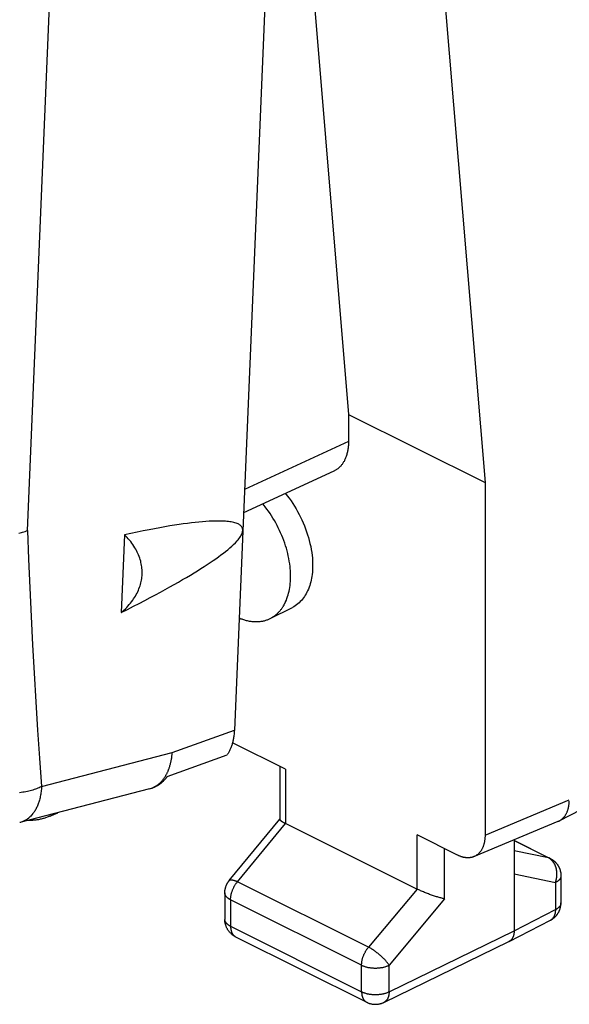
# Model space of a CAD drawing. Units: millimetres. Extents: x -20.3 to 18.1, y -24.7 to 26.8.
# Drawn here: x -6.8 to 0.2, y -24.7 to -12.1 of the extents above; entities that cross this region are included whole.
import ezdxf

# ---------------------------------------------------------------- set-up
doc = ezdxf.new("R2010")
doc.units = ezdxf.units.MM
doc.header["$LTSCALE"] = 16.335
doc.layers.get('0').update_dxf_attribs({"linetype": 'CONTINUOUS'})

msp = doc.modelspace()

# ---------------------------------------------------------------- linework, layer by layer
at = {"color": 7, "linetype": 'CONTINUOUS'}
for p, q in [((-2.024, -4.178), (-0.873, -17.998)), ((-6.733, -18.612), (-6.287, -7.965)), ((-3.375, -8.083), (-2.622, -17.124)), ((-3.566, -8.798), (-4.084, -21.174)), ((-2.622, -17.124), (-0.873, -17.998)), ((-2.622, -17.124), (-2.622, -17.47)), ((-2.622, -17.47), (-3.955, -18.086)), ((-2.811, -17.852), (-3.967, -18.387)), ((-0.873, -17.998), (-0.873, -22.52)), ((-5.492, -18.667), (-5.534, -19.666)), ((-3.624, -19.741), (-3.341, -19.6)), ((-4.879, -21.461), (-4.084, -21.174)), ((-3.43, -21.675), (-4.1, -21.34)), ((-6.554, -21.898), (-4.879, -21.461)), ((-4.943, -21.767), (-4.175, -21.49)), ((-3.503, -21.638), (-3.503, -22.317)), ((-3.43, -21.675), (-3.43, -22.369)), ((-5.169, -21.926), (-6.834, -22.36)), ((-5.169, -21.926), (-5.144, -21.918)), ((-0.873, -22.52), (0.206, -22.067)), ((-6.448, -22.278), (-6.344, -22.233)), ((-4.149, -23.102), (-3.502, -22.314)), ((-1.014, -22.796), (0.065, -22.343)), ((-4.044, -23.118), (-3.429, -22.369)), ((-1.226, -22.776), (-1.743, -22.518)), ((-1.743, -23.212), (-1.743, -22.518)), ((-0.5, -22.58), (-0.5, -23.749)), ((-0.5, -22.588), (-0.038, -22.819)), ((-1.39, -23.338), (-1.39, -22.694)), ((-0.061, -22.811), (-0.5, -22.721)), ((0.028, -23.13), (-0.5, -23.022)), ((0.1, -23.043), (0.1, -23.39)), ((-2.366, -23.957), (-4.044, -23.118)), ((-1.743, -23.212), (-2.366, -23.957)), ((0.028, -23.13), (0.028, -23.478)), ((-4.206, -23.261), (-4.206, -23.601)), ((-2.454, -24.188), (-4.133, -23.349)), ((-4.133, -23.349), (-4.133, -23.689)), ((-1.39, -23.338), (-2.102, -24.189)), ((-0.5, -23.749), (0.031, -23.476)), ((-0.564, -23.884), (-0.036, -23.612)), ((-4.133, -23.689), (-2.454, -24.528)), ((-4.068, -23.824), (-2.389, -24.664)), ((-2.102, -24.529), (-0.5, -23.749)), ((-2.168, -24.665), (-0.566, -23.885)), ((-0.564, -23.884), (-0.566, -23.885)), ((-2.454, -24.528), (-2.454, -24.188)), ((-2.102, -24.529), (-2.102, -24.189))]:
    msp.add_line(p, q, dxfattribs=at)
for points in [[(-2.622, -17.47), (-2.622, -17.483), (-2.622, -17.496), (-2.623, -17.508), (-2.623, -17.521), (-2.624, -17.534), (-2.626, -17.546), (-2.627, -17.559), (-2.629, -17.571), (-2.631, -17.584), (-2.633, -17.595), (-2.636, -17.606), (-2.638, -17.618), (-2.641, -17.629), (-2.644, -17.64), (-2.647, -17.651), (-2.651, -17.662), (-2.655, -17.673), (-2.659, -17.683), (-2.663, -17.692), (-2.667, -17.701), (-2.671, -17.709), (-2.675, -17.718), (-2.679, -17.726), (-2.684, -17.734), (-2.689, -17.742), (-2.694, -17.75), (-2.699, -17.758), (-2.705, -17.765), (-2.71, -17.772), (-2.716, -17.779), (-2.722, -17.786), (-2.727, -17.792), (-2.733, -17.798), (-2.74, -17.804), (-2.746, -17.81), (-2.753, -17.816), (-2.76, -17.821), (-2.767, -17.826), (-2.774, -17.831), (-2.781, -17.836), (-2.788, -17.841), (-2.796, -17.845), (-2.803, -17.849), (-2.811, -17.852)], [(-3.43, -18.138), (-3.406, -18.168), (-3.382, -18.2), (-3.358, -18.233), (-3.336, -18.267), (-3.314, -18.301), (-3.293, -18.335), (-3.273, -18.37), (-3.254, -18.406), (-3.236, -18.442), (-3.218, -18.478), (-3.202, -18.515), (-3.186, -18.553), (-3.171, -18.591), (-3.158, -18.629), (-3.145, -18.667), (-3.134, -18.705), (-3.124, -18.742), (-3.115, -18.78), (-3.106, -18.817), (-3.099, -18.856), (-3.093, -18.894), (-3.088, -18.932), (-3.085, -18.963), (-3.083, -18.994), (-3.082, -19.025), (-3.081, -19.056), (-3.082, -19.086), (-3.083, -19.117), (-3.085, -19.148), (-3.088, -19.179), (-3.092, -19.203), (-3.096, -19.226), (-3.1, -19.25), (-3.106, -19.273), (-3.112, -19.297), (-3.119, -19.32), (-3.127, -19.342), (-3.135, -19.365), (-3.145, -19.387), (-3.154, -19.406), (-3.164, -19.424), (-3.175, -19.443), (-3.186, -19.46), (-3.198, -19.478), (-3.211, -19.494), (-3.224, -19.51), (-3.239, -19.525), (-3.254, -19.54), (-3.27, -19.554), (-3.287, -19.567), (-3.304, -19.579), (-3.323, -19.59), (-3.341, -19.6)], [(-3.428, -19.528), (-3.418, -19.506), (-3.41, -19.484), (-3.402, -19.461), (-3.395, -19.438), (-3.389, -19.415), (-3.383, -19.391), (-3.379, -19.368), (-3.375, -19.344), (-3.371, -19.32), (-3.368, -19.293), (-3.366, -19.266), (-3.365, -19.238), (-3.364, -19.211), (-3.364, -19.183), (-3.365, -19.156), (-3.366, -19.128), (-3.369, -19.101), (-3.371, -19.074), (-3.375, -19.04), (-3.38, -19.006), (-3.386, -18.973), (-3.393, -18.94), (-3.401, -18.907), (-3.409, -18.874), (-3.418, -18.841), (-3.428, -18.809), (-3.439, -18.775), (-3.451, -18.742), (-3.463, -18.708), (-3.477, -18.676), (-3.491, -18.643), (-3.505, -18.611), (-3.521, -18.579), (-3.537, -18.547), (-3.553, -18.516), (-3.571, -18.485), (-3.589, -18.455), (-3.608, -18.425), (-3.627, -18.395), (-3.647, -18.366), (-3.668, -18.338), (-3.689, -18.31), (-3.704, -18.291), (-3.719, -18.272)], [(-3.977, -18.613), (-3.977, -18.605), (-3.978, -18.597), (-3.98, -18.589), (-3.982, -18.581), (-3.985, -18.574), (-3.989, -18.567), (-3.994, -18.561), (-3.999, -18.555), (-4.005, -18.55), (-4.011, -18.545), (-4.019, -18.539), (-4.028, -18.534), (-4.037, -18.529), (-4.047, -18.525), (-4.061, -18.519), (-4.076, -18.515), (-4.091, -18.51), (-4.107, -18.507), (-4.124, -18.503), (-4.141, -18.501), (-4.16, -18.498), (-4.179, -18.496), (-4.198, -18.495), (-4.23, -18.493), (-4.261, -18.492), (-4.296, -18.492), (-4.331, -18.492), (-4.37, -18.493), (-4.408, -18.495), (-4.45, -18.498), (-4.492, -18.501), (-4.538, -18.505), (-4.584, -18.51), (-4.633, -18.516), (-4.683, -18.522), (-4.738, -18.529), (-4.792, -18.537), (-4.851, -18.546), (-4.91, -18.555), (-4.974, -18.566), (-5.038, -18.577), (-5.108, -18.59), (-5.177, -18.603), (-5.253, -18.618), (-5.328, -18.633), (-5.41, -18.65), (-5.492, -18.667)], [(-6.844, -18.647), (-6.828, -18.643), (-6.812, -18.639), (-6.796, -18.634), (-6.78, -18.629), (-6.764, -18.624), (-6.748, -18.618), (-6.733, -18.612)], [(-6.733, -18.612), (-6.72, -18.98), (-6.705, -19.347), (-6.688, -19.714), (-6.67, -20.08), (-6.65, -20.445), (-6.628, -20.81), (-6.605, -21.173), (-6.581, -21.535), (-6.554, -21.898)], [(-5.534, -19.666), (-5.455, -19.626), (-5.376, -19.585), (-5.303, -19.548), (-5.23, -19.509), (-5.163, -19.474), (-5.095, -19.438), (-5.032, -19.404), (-4.97, -19.369), (-4.912, -19.337), (-4.854, -19.305), (-4.8, -19.274), (-4.747, -19.243), (-4.697, -19.214), (-4.647, -19.184), (-4.601, -19.157), (-4.556, -19.129), (-4.513, -19.102), (-4.471, -19.075), (-4.432, -19.05), (-4.393, -19.024), (-4.357, -19), (-4.321, -18.975), (-4.288, -18.951), (-4.256, -18.927), (-4.225, -18.904), (-4.196, -18.881), (-4.168, -18.859), (-4.141, -18.836), (-4.117, -18.814), (-4.093, -18.792), (-4.071, -18.77), (-4.05, -18.747), (-4.037, -18.733), (-4.025, -18.718), (-4.014, -18.702), (-4.007, -18.692), (-4, -18.68), (-3.994, -18.669), (-3.988, -18.657), (-3.984, -18.646), (-3.98, -18.635), (-3.978, -18.624), (-3.977, -18.613)], [(-5.534, -19.666), (-5.516, -19.65), (-5.498, -19.633), (-5.48, -19.617), (-5.463, -19.6), (-5.447, -19.582), (-5.431, -19.564), (-5.415, -19.545), (-5.4, -19.526), (-5.386, -19.507), (-5.374, -19.49), (-5.363, -19.472), (-5.352, -19.454), (-5.341, -19.436), (-5.331, -19.418), (-5.322, -19.399), (-5.314, -19.38), (-5.306, -19.361), (-5.298, -19.341), (-5.292, -19.323), (-5.287, -19.305), (-5.282, -19.286), (-5.278, -19.268), (-5.274, -19.249), (-5.271, -19.23), (-5.268, -19.211), (-5.267, -19.193), (-5.266, -19.174), (-5.265, -19.155), (-5.265, -19.136), (-5.266, -19.117), (-5.268, -19.098), (-5.27, -19.079), (-5.273, -19.061), (-5.276, -19.042), (-5.28, -19.023), (-5.284, -19.005), (-5.29, -18.985), (-5.296, -18.966), (-5.303, -18.946), (-5.311, -18.927), (-5.319, -18.908), (-5.328, -18.889), (-5.338, -18.871), (-5.348, -18.852), (-5.358, -18.835), (-5.371, -18.814), (-5.384, -18.794), (-5.398, -18.775), (-5.412, -18.756), (-5.427, -18.737), (-5.443, -18.719), (-5.459, -18.701), (-5.475, -18.684), (-5.492, -18.667)], [(-3.459, -19.586), (-3.456, -19.582), (-3.453, -19.577), (-3.451, -19.573), (-3.448, -19.569), (-3.446, -19.564), (-3.444, -19.56), (-3.441, -19.555), (-3.439, -19.551), (-3.437, -19.546), (-3.434, -19.542), (-3.432, -19.537), (-3.43, -19.533), (-3.428, -19.528)], [(-3.624, -19.741), (-3.617, -19.737), (-3.61, -19.734), (-3.603, -19.73), (-3.596, -19.725), (-3.589, -19.721), (-3.582, -19.716), (-3.575, -19.712), (-3.568, -19.707), (-3.562, -19.702), (-3.555, -19.697), (-3.549, -19.692), (-3.543, -19.687), (-3.537, -19.681), (-3.531, -19.676), (-3.525, -19.67), (-3.519, -19.664), (-3.513, -19.658), (-3.508, -19.652), (-3.502, -19.646), (-3.497, -19.64), (-3.492, -19.633), (-3.487, -19.627), (-3.482, -19.62), (-3.477, -19.613), (-3.472, -19.607), (-3.468, -19.6), (-3.463, -19.593), (-3.459, -19.586)], [(-4.024, -19.735), (-4.013, -19.739), (-4.002, -19.744), (-3.99, -19.748), (-3.979, -19.752), (-3.967, -19.756), (-3.955, -19.759), (-3.944, -19.763), (-3.932, -19.766), (-3.92, -19.769), (-3.908, -19.771), (-3.896, -19.774), (-3.884, -19.776), (-3.872, -19.778), (-3.861, -19.779), (-3.85, -19.78), (-3.839, -19.781), (-3.829, -19.782), (-3.818, -19.782), (-3.807, -19.782), (-3.796, -19.782), (-3.785, -19.782), (-3.774, -19.781), (-3.763, -19.781), (-3.753, -19.779), (-3.742, -19.778), (-3.731, -19.776), (-3.72, -19.774), (-3.71, -19.772), (-3.699, -19.77), (-3.689, -19.767), (-3.679, -19.764), (-3.67, -19.761), (-3.661, -19.757), (-3.651, -19.754), (-3.642, -19.75), (-3.633, -19.746), (-3.624, -19.741)], [(-4.084, -21.174), (-4.085, -21.188), (-4.086, -21.201), (-4.087, -21.214), (-4.088, -21.227), (-4.09, -21.241), (-4.091, -21.254), (-4.093, -21.267), (-4.096, -21.28), (-4.098, -21.293), (-4.1, -21.304), (-4.103, -21.315), (-4.105, -21.325), (-4.108, -21.336), (-4.111, -21.347), (-4.114, -21.357), (-4.117, -21.368), (-4.121, -21.378), (-4.125, -21.389), (-4.129, -21.399), (-4.132, -21.409), (-4.136, -21.418), (-4.141, -21.427), (-4.145, -21.437), (-4.15, -21.446), (-4.154, -21.455), (-4.159, -21.464), (-4.164, -21.472), (-4.17, -21.481), (-4.175, -21.49)], [(-4.921, -21.666), (-4.918, -21.657), (-4.915, -21.647), (-4.912, -21.638), (-4.909, -21.628), (-4.906, -21.619), (-4.903, -21.609), (-4.901, -21.599), (-4.898, -21.589), (-4.896, -21.58), (-4.894, -21.57), (-4.892, -21.56), (-4.89, -21.55), (-4.889, -21.54), (-4.887, -21.53), (-4.886, -21.521), (-4.884, -21.511), (-4.883, -21.501), (-4.882, -21.491), (-4.881, -21.481), (-4.88, -21.471), (-4.879, -21.461)], [(-5.009, -21.823), (-5.004, -21.817), (-5, -21.812), (-4.995, -21.806), (-4.991, -21.8), (-4.987, -21.794), (-4.983, -21.788), (-4.978, -21.782), (-4.975, -21.776), (-4.971, -21.77), (-4.967, -21.764), (-4.963, -21.758), (-4.96, -21.752), (-4.956, -21.745), (-4.953, -21.739), (-4.949, -21.733), (-4.946, -21.726), (-4.943, -21.72), (-4.94, -21.713), (-4.937, -21.707), (-4.934, -21.7), (-4.931, -21.693), (-4.929, -21.687), (-4.926, -21.68), (-4.924, -21.673), (-4.921, -21.666)], [(-5.047, -21.861), (-5.044, -21.858), (-5.041, -21.856), (-5.039, -21.853), (-5.036, -21.851), (-5.033, -21.848), (-5.03, -21.845), (-5.027, -21.842), (-5.025, -21.84), (-5.022, -21.837), (-5.019, -21.834), (-5.017, -21.831), (-5.014, -21.828), (-5.012, -21.826), (-5.009, -21.823)], [(-4.943, -21.767), (-4.946, -21.771), (-4.95, -21.776), (-4.953, -21.781), (-4.956, -21.786), (-4.96, -21.79), (-4.963, -21.795), (-4.967, -21.799), (-4.971, -21.804), (-4.974, -21.808), (-4.978, -21.813), (-4.982, -21.817), (-4.986, -21.821), (-4.99, -21.825), (-4.994, -21.83), (-4.998, -21.834), (-5.003, -21.838), (-5.007, -21.842), (-5.011, -21.845), (-5.016, -21.849), (-5.02, -21.853), (-5.025, -21.857), (-5.029, -21.86), (-5.034, -21.864), (-5.039, -21.867)], [(-6.554, -21.898), (-6.57, -21.906), (-6.585, -21.913), (-6.601, -21.919), (-6.617, -21.926), (-6.633, -21.931), (-6.649, -21.937), (-6.665, -21.942), (-6.682, -21.947), (-6.698, -21.951), (-6.715, -21.956), (-6.735, -21.96), (-6.755, -21.964), (-6.775, -21.968), (-6.795, -21.971), (-6.815, -21.973), (-6.836, -21.976)], [(-6.554, -21.898), (-6.555, -21.914), (-6.556, -21.93), (-6.558, -21.946), (-6.56, -21.962), (-6.562, -21.977), (-6.564, -21.993), (-6.567, -22.009), (-6.57, -22.025), (-6.573, -22.04), (-6.577, -22.056), (-6.581, -22.071), (-6.584, -22.084), (-6.588, -22.096), (-6.592, -22.108), (-6.597, -22.12), (-6.601, -22.132), (-6.606, -22.144), (-6.611, -22.156), (-6.617, -22.167), (-6.622, -22.179), (-6.628, -22.19), (-6.635, -22.201), (-6.642, -22.212), (-6.648, -22.222), (-6.654, -22.231), (-6.661, -22.24), (-6.668, -22.249), (-6.675, -22.258), (-6.682, -22.266), (-6.69, -22.275), (-6.698, -22.283), (-6.706, -22.29), (-6.715, -22.298), (-6.723, -22.305), (-6.732, -22.312), (-6.741, -22.318), (-6.749, -22.323), (-6.758, -22.329), (-6.767, -22.334), (-6.776, -22.338), (-6.785, -22.343), (-6.795, -22.347), (-6.804, -22.351), (-6.814, -22.354), (-6.823, -22.357), (-6.833, -22.36)], [(-5.144, -21.918), (-5.142, -21.918), (-5.141, -21.917), (-5.14, -21.917), (-5.138, -21.916), (-5.137, -21.916), (-5.136, -21.915), (-5.134, -21.914)], [(-5.134, -21.914), (-5.13, -21.913), (-5.126, -21.911), (-5.121, -21.909), (-5.117, -21.907), (-5.113, -21.905), (-5.109, -21.903), (-5.105, -21.901), (-5.101, -21.898), (-5.097, -21.896), (-5.093, -21.894), (-5.089, -21.891), (-5.085, -21.889), (-5.081, -21.886), (-5.077, -21.884), (-5.073, -21.881), (-5.069, -21.878), (-5.066, -21.876), (-5.062, -21.873), (-5.058, -21.87), (-5.054, -21.867), (-5.051, -21.864), (-5.047, -21.861)], [(-5.039, -21.867), (-5.042, -21.87), (-5.046, -21.872), (-5.05, -21.875), (-5.054, -21.878), (-5.058, -21.88), (-5.062, -21.883), (-5.067, -21.885), (-5.071, -21.887), (-5.075, -21.89), (-5.079, -21.892), (-5.083, -21.894), (-5.088, -21.896), (-5.092, -21.898), (-5.096, -21.9), (-5.101, -21.902), (-5.105, -21.904), (-5.109, -21.905), (-5.114, -21.907), (-5.118, -21.909)], [(0.065, -22.343), (0.067, -22.343), (0.068, -22.342), (0.069, -22.342), (0.07, -22.341), (0.072, -22.341), (0.073, -22.34), (0.074, -22.339), (0.075, -22.339), (0.077, -22.338), (0.078, -22.338), (0.78, -21.975)], [(0.122, -22.307), (0.126, -22.303), (0.13, -22.299), (0.134, -22.295), (0.138, -22.29), (0.142, -22.285), (0.146, -22.281), (0.149, -22.276), (0.153, -22.271), (0.157, -22.265), (0.16, -22.26), (0.163, -22.255), (0.166, -22.249), (0.169, -22.243), (0.172, -22.238), (0.175, -22.232), (0.178, -22.226), (0.18, -22.219), (0.183, -22.213), (0.185, -22.207), (0.187, -22.201), (0.19, -22.194), (0.192, -22.187), (0.193, -22.18), (0.195, -22.173), (0.197, -22.166), (0.198, -22.159), (0.2, -22.152), (0.201, -22.145), (0.202, -22.137), (0.203, -22.13), (0.204, -22.122), (0.205, -22.115), (0.206, -22.105), (0.206, -22.096), (0.207, -22.086)], [(-6.448, -22.278), (-6.459, -22.282), (-6.469, -22.287), (-6.48, -22.291), (-6.491, -22.295), (-6.502, -22.299), (-6.513, -22.302), (-6.525, -22.305), (-6.536, -22.309), (-6.547, -22.312), (-6.559, -22.314), (-6.57, -22.317), (-6.582, -22.319), (-6.593, -22.322), (-6.605, -22.323), (-6.616, -22.325), (-6.628, -22.327), (-6.64, -22.328), (-6.651, -22.329), (-6.662, -22.33), (-6.672, -22.331), (-6.683, -22.331), (-6.693, -22.332), (-6.704, -22.332), (-6.714, -22.332), (-6.725, -22.332)], [(-6.447, -22.277), (-6.442, -22.275), (-6.438, -22.273), (-6.434, -22.271), (-6.43, -22.269), (-6.426, -22.267), (-6.422, -22.265), (-6.418, -22.263), (-6.414, -22.261), (-6.41, -22.259), (-6.406, -22.256), (-6.402, -22.254), (-6.398, -22.252), (-6.394, -22.249), (-6.39, -22.247), (-6.386, -22.244)], [(-3.503, -22.317), (-3.503, -22.318), (-3.503, -22.319), (-3.503, -22.319), (-3.502, -22.32), (-3.502, -22.32), (-3.502, -22.321), (-3.502, -22.321), (-3.501, -22.322), (-3.501, -22.322), (-3.5, -22.323), (-3.5, -22.324), (-3.499, -22.325), (-3.498, -22.326), (-3.497, -22.327), (-3.496, -22.328), (-3.495, -22.329), (-3.493, -22.33), (-3.492, -22.332), (-3.49, -22.333), (-3.489, -22.334), (-3.487, -22.336), (-3.485, -22.337), (-3.483, -22.339), (-3.48, -22.34), (-3.478, -22.342), (-3.475, -22.344), (-3.472, -22.346), (-3.468, -22.348), (-3.465, -22.35), (-3.461, -22.352), (-3.457, -22.354), (-3.453, -22.357), (-3.449, -22.359), (-3.444, -22.361), (-3.439, -22.364), (-3.434, -22.366), (-1.743, -23.212)], [(0.079, -22.337), (0.082, -22.336), (0.084, -22.334), (0.086, -22.333), (0.088, -22.332), (0.091, -22.331), (0.093, -22.329), (0.095, -22.328), (0.097, -22.326), (0.099, -22.325), (0.102, -22.323), (0.104, -22.322), (0.106, -22.32), (0.108, -22.319), (0.11, -22.317), (0.112, -22.316), (0.114, -22.314), (0.116, -22.312), (0.118, -22.311), (0.12, -22.309), (0.122, -22.307)], [(-0.873, -22.52), (-0.873, -22.53), (-0.873, -22.54), (-0.874, -22.55), (-0.875, -22.561), (-0.876, -22.571), (-0.877, -22.58), (-0.878, -22.59), (-0.879, -22.6), (-0.881, -22.609), (-0.883, -22.618), (-0.885, -22.626), (-0.887, -22.633), (-0.889, -22.64), (-0.891, -22.648), (-0.893, -22.655), (-0.896, -22.662), (-0.898, -22.669), (-0.901, -22.675), (-0.904, -22.682), (-0.907, -22.688), (-0.91, -22.695), (-0.913, -22.701), (-0.917, -22.707), (-0.92, -22.713), (-0.924, -22.718), (-0.928, -22.724), (-0.931, -22.729), (-0.936, -22.735), (-0.94, -22.74), (-0.944, -22.745), (-0.948, -22.749), (-0.953, -22.754), (-0.957, -22.758), (-0.962, -22.763), (-0.967, -22.767), (-0.971, -22.771), (-0.976, -22.774), (-0.982, -22.778), (-0.987, -22.781), (-0.992, -22.785), (-0.997, -22.788), (-1.003, -22.791), (-1.009, -22.793), (-1.014, -22.796)], [(-0.053, -22.815), (-0.054, -22.815), (-0.055, -22.814), (-0.056, -22.814), (-0.057, -22.813), (-0.058, -22.813), (-0.059, -22.812), (-0.06, -22.812), (-0.06, -22.811), (-0.5, -22.591)], [(-1.014, -22.796), (-1.018, -22.797), (-1.022, -22.799), (-1.026, -22.8), (-1.031, -22.802), (-1.036, -22.803), (-1.041, -22.805), (-1.046, -22.806), (-1.052, -22.807), (-1.057, -22.808), (-1.062, -22.809), (-1.068, -22.81), (-1.073, -22.81), (-1.079, -22.811), (-1.084, -22.811), (-1.09, -22.811), (-1.095, -22.811), (-1.101, -22.811), (-1.107, -22.811), (-1.113, -22.81), (-1.119, -22.81), (-1.124, -22.809), (-1.13, -22.808), (-1.136, -22.807), (-1.142, -22.806), (-1.148, -22.805), (-1.154, -22.803), (-1.16, -22.802), (-1.166, -22.8), (-1.172, -22.798), (-1.178, -22.797), (-1.184, -22.795), (-1.19, -22.792), (-1.196, -22.79), (-1.202, -22.787), (-1.208, -22.785), (-1.214, -22.782), (-1.22, -22.779), (-1.226, -22.776)], [(-0.038, -22.819), (-0.039, -22.818), (-0.04, -22.818), (-0.041, -22.817), (-0.042, -22.817), (-0.043, -22.816), (-0.045, -22.816), (-0.046, -22.815), (-0.047, -22.815), (-0.048, -22.814), (-0.05, -22.814), (-0.051, -22.814), (-0.052, -22.813), (-0.054, -22.813), (-0.055, -22.812), (-0.056, -22.812), (-0.057, -22.812), (-0.059, -22.811), (-0.06, -22.811), (-0.061, -22.811)], [(0.025, -22.905), (0.024, -22.902), (0.022, -22.898), (0.02, -22.895), (0.019, -22.892), (0.017, -22.888), (0.015, -22.885), (0.013, -22.882), (0.011, -22.878), (0.009, -22.875), (0.006, -22.872), (0.004, -22.868), (0.002, -22.865), (0, -22.862), (-0.003, -22.859), (-0.005, -22.856), (-0.007, -22.853), (-0.01, -22.851), (-0.012, -22.848), (-0.015, -22.845), (-0.018, -22.842), (-0.02, -22.84), (-0.023, -22.837), (-0.026, -22.835), (-0.028, -22.833), (-0.031, -22.83), (-0.034, -22.828), (-0.037, -22.826), (-0.04, -22.824), (-0.043, -22.821), (-0.047, -22.819), (-0.05, -22.817), (-0.053, -22.815)], [(-0.038, -22.819), (-0.036, -22.82), (-0.034, -22.821), (-0.032, -22.822), (-0.03, -22.823), (-0.028, -22.824), (-0.026, -22.826), (-0.024, -22.827), (-0.022, -22.828), (-0.02, -22.829), (-0.018, -22.83), (-0.016, -22.832), (-0.014, -22.833)], [(-0.014, -22.833), (-0.01, -22.835), (-0.006, -22.838), (-0.003, -22.84), (0.001, -22.843), (0.004, -22.846), (0.008, -22.848), (0.011, -22.851), (0.014, -22.854), (0.017, -22.857), (0.021, -22.86), (0.024, -22.863), (0.027, -22.866), (0.03, -22.869), (0.033, -22.872), (0.036, -22.875), (0.039, -22.879), (0.042, -22.882), (0.045, -22.885), (0.047, -22.889), (0.05, -22.892), (0.053, -22.896), (0.055, -22.899), (0.058, -22.903), (0.06, -22.906), (0.062, -22.91), (0.065, -22.914)], [(0.04, -22.946), (0.039, -22.944), (0.038, -22.941), (0.037, -22.938), (0.037, -22.936), (0.036, -22.933), (0.035, -22.93), (0.034, -22.928), (0.033, -22.925), (0.032, -22.923), (0.031, -22.92), (0.03, -22.917), (0.029, -22.915), (0.028, -22.912), (0.027, -22.91), (0.026, -22.907), (0.025, -22.905)], [(0.047, -22.991), (0.047, -22.988), (0.047, -22.985), (0.046, -22.982), (0.046, -22.979), (0.045, -22.976), (0.045, -22.973), (0.045, -22.97), (0.044, -22.967), (0.043, -22.963), (0.043, -22.96), (0.042, -22.957), (0.042, -22.955), (0.041, -22.952), (0.04, -22.949), (0.04, -22.946)], [(0.065, -22.914), (0.067, -22.918), (0.069, -22.922), (0.072, -22.926), (0.074, -22.931), (0.076, -22.935), (0.078, -22.939), (0.08, -22.944), (0.082, -22.948), (0.084, -22.953), (0.085, -22.957), (0.087, -22.962), (0.088, -22.967), (0.09, -22.971), (0.091, -22.976), (0.092, -22.981), (0.094, -22.986), (0.095, -22.99), (0.096, -22.995), (0.097, -23), (0.097, -23.005), (0.098, -23.01), (0.099, -23.014), (0.099, -23.019), (0.1, -23.024), (0.1, -23.029), (0.1, -23.033), (0.1, -23.038), (0.1, -23.043)], [(-4.206, -23.261), (-4.206, -23.255), (-4.206, -23.25), (-4.205, -23.244), (-4.205, -23.238), (-4.204, -23.233), (-4.204, -23.227), (-4.203, -23.222), (-4.202, -23.216), (-4.201, -23.21), (-4.199, -23.205), (-4.198, -23.199), (-4.197, -23.194), (-4.195, -23.189), (-4.193, -23.183), (-4.192, -23.178), (-4.19, -23.172), (-4.188, -23.167), (-4.185, -23.162), (-4.183, -23.157), (-4.181, -23.152), (-4.179, -23.147), (-4.176, -23.142), (-4.173, -23.138), (-4.171, -23.133), (-4.168, -23.128), (-4.165, -23.124), (-4.162, -23.119), (-4.159, -23.115), (-4.156, -23.111), (-4.152, -23.106), (-4.149, -23.102)], [(-4.149, -23.102), (-4.148, -23.101), (-4.148, -23.101), (-4.147, -23.1), (-4.146, -23.099), (-4.145, -23.099), (-4.144, -23.098), (-4.143, -23.097), (-4.142, -23.097), (-4.141, -23.096), (-4.14, -23.096), (-4.139, -23.095), (-4.137, -23.095), (-4.136, -23.094), (-4.135, -23.094), (-4.133, -23.094), (-4.132, -23.093), (-4.13, -23.093), (-4.129, -23.093), (-4.128, -23.093), (-4.126, -23.093), (-4.124, -23.093), (-4.121, -23.093), (-4.119, -23.093), (-4.117, -23.093), (-4.114, -23.094), (-4.112, -23.094), (-4.11, -23.094), (-4.107, -23.095), (-4.104, -23.095), (-4.102, -23.096), (-4.099, -23.096), (-4.096, -23.097), (-4.093, -23.098), (-4.091, -23.099), (-4.087, -23.1), (-4.083, -23.101), (-4.079, -23.102), (-4.076, -23.104), (-4.072, -23.105), (-4.069, -23.107), (-4.064, -23.108), (-4.06, -23.11), (-4.056, -23.112), (-4.052, -23.114), (-4.048, -23.116), (-4.044, -23.118)], [(0.028, -23.13), (0.03, -23.125), (0.032, -23.119), (0.034, -23.114), (0.036, -23.108), (0.037, -23.102), (0.039, -23.097), (0.04, -23.091), (0.041, -23.085), (0.043, -23.079), (0.044, -23.073), (0.045, -23.067), (0.046, -23.062), (0.046, -23.057), (0.047, -23.052), (0.047, -23.047), (0.048, -23.041), (0.048, -23.036), (0.048, -23.031), (0.048, -23.026), (0.049, -23.021), (0.049, -23.016), (0.048, -23.011), (0.048, -23.006), (0.048, -23.001), (0.048, -22.996), (0.047, -22.991)], [(0.1, -23.043), (0.1, -23.045), (0.1, -23.047), (0.1, -23.049), (0.1, -23.051), (0.099, -23.053), (0.099, -23.056), (0.098, -23.058), (0.098, -23.06), (0.097, -23.062), (0.096, -23.064), (0.096, -23.067), (0.095, -23.069), (0.094, -23.071), (0.093, -23.073), (0.091, -23.075), (0.09, -23.077), (0.089, -23.08), (0.088, -23.082), (0.086, -23.084), (0.085, -23.086), (0.083, -23.088), (0.081, -23.09), (0.08, -23.092), (0.078, -23.094), (0.076, -23.096), (0.074, -23.098), (0.072, -23.1), (0.07, -23.102), (0.068, -23.104), (0.065, -23.107), (0.062, -23.109), (0.06, -23.111), (0.057, -23.113), (0.054, -23.115), (0.051, -23.117), (0.048, -23.119), (0.045, -23.121), (0.041, -23.123), (0.038, -23.125), (0.035, -23.127), (0.031, -23.129), (0.028, -23.13)], [(-4.133, -23.349), (-4.133, -23.342), (-4.132, -23.335), (-4.132, -23.327), (-4.131, -23.32), (-4.13, -23.313), (-4.129, -23.305), (-4.128, -23.298), (-4.127, -23.29), (-4.125, -23.283), (-4.123, -23.275), (-4.121, -23.267), (-4.119, -23.26), (-4.117, -23.252), (-4.114, -23.244), (-4.112, -23.237), (-4.109, -23.229), (-4.106, -23.222), (-4.103, -23.214), (-4.1, -23.207), (-4.096, -23.199), (-4.092, -23.192), (-4.089, -23.185), (-4.085, -23.177), (-4.081, -23.17), (-4.077, -23.163), (-4.072, -23.156), (-4.068, -23.15), (-4.063, -23.143), (-4.059, -23.136), (-4.054, -23.13), (-4.049, -23.124), (-4.044, -23.118)], [(-1.39, -23.338), (-1.399, -23.336), (-1.408, -23.334), (-1.418, -23.331), (-1.428, -23.329), (-1.438, -23.326), (-1.448, -23.323), (-1.46, -23.32), (-1.471, -23.317), (-1.483, -23.313), (-1.494, -23.31), (-1.507, -23.306), (-1.519, -23.302), (-1.532, -23.298), (-1.544, -23.293), (-1.557, -23.289), (-1.57, -23.284), (-1.583, -23.28), (-1.596, -23.275), (-1.61, -23.27), (-1.623, -23.265), (-1.636, -23.26), (-1.649, -23.254), (-1.661, -23.249), (-1.674, -23.244), (-1.686, -23.238), (-1.698, -23.233), (-1.71, -23.228), (-1.722, -23.222), (-1.733, -23.217), (-1.743, -23.212)], [(-4.133, -23.349), (-4.136, -23.347), (-4.139, -23.346), (-4.143, -23.344), (-4.146, -23.342), (-4.149, -23.34), (-4.153, -23.338), (-4.156, -23.336), (-4.159, -23.334), (-4.162, -23.332), (-4.164, -23.33), (-4.167, -23.328), (-4.17, -23.325), (-4.173, -23.323), (-4.175, -23.321), (-4.177, -23.319), (-4.179, -23.317), (-4.181, -23.315), (-4.183, -23.313), (-4.185, -23.311), (-4.187, -23.309), (-4.188, -23.307), (-4.19, -23.305), (-4.191, -23.303), (-4.193, -23.301), (-4.194, -23.299), (-4.195, -23.296), (-4.197, -23.294), (-4.198, -23.292), (-4.199, -23.29), (-4.2, -23.288), (-4.201, -23.286), (-4.202, -23.283), (-4.202, -23.281), (-4.203, -23.279), (-4.204, -23.277), (-4.204, -23.275), (-4.205, -23.272), (-4.205, -23.27), (-4.205, -23.268), (-4.206, -23.265), (-4.206, -23.263), (-4.206, -23.261)], [(0.028, -23.478), (0.028, -23.483), (0.028, -23.488), (0.028, -23.493), (0.027, -23.498), (0.027, -23.503), (0.026, -23.508), (0.026, -23.512), (0.025, -23.516), (0.025, -23.52), (0.024, -23.524), (0.023, -23.527), (0.022, -23.531), (0.021, -23.535), (0.02, -23.539), (0.019, -23.542), (0.018, -23.546), (0.017, -23.549), (0.015, -23.553), (0.014, -23.556), (0.012, -23.56), (0.011, -23.563), (0.009, -23.566), (0.008, -23.569), (0.006, -23.572), (0.004, -23.575), (0.002, -23.578), (0, -23.581), (-0.002, -23.583), (-0.004, -23.586), (-0.006, -23.589), (-0.008, -23.591), (-0.01, -23.593), (-0.012, -23.596), (-0.015, -23.598), (-0.017, -23.6), (-0.02, -23.602), (-0.022, -23.604), (-0.025, -23.606), (-0.027, -23.608), (-0.03, -23.609), (-0.033, -23.611), (-0.034, -23.612), (-0.036, -23.612)], [(-0.036, -23.613), (-0.031, -23.61), (-0.026, -23.607), (-0.022, -23.605), (-0.017, -23.602), (-0.012, -23.599), (-0.008, -23.596), (-0.003, -23.593), (0.001, -23.589), (0.006, -23.586), (0.01, -23.582), (0.014, -23.579), (0.019, -23.575), (0.023, -23.571), (0.027, -23.567), (0.031, -23.563), (0.035, -23.559), (0.039, -23.554), (0.042, -23.55), (0.046, -23.546), (0.049, -23.541), (0.053, -23.536), (0.056, -23.532), (0.059, -23.527), (0.062, -23.522), (0.065, -23.517), (0.068, -23.513), (0.071, -23.508), (0.073, -23.503), (0.076, -23.498), (0.078, -23.493), (0.08, -23.488)], [(0.1, -23.39), (0.1, -23.392), (0.1, -23.394), (0.1, -23.396), (0.1, -23.399), (0.099, -23.401), (0.099, -23.403), (0.098, -23.405), (0.098, -23.408), (0.097, -23.41), (0.096, -23.412), (0.096, -23.414), (0.095, -23.416), (0.094, -23.418), (0.093, -23.421), (0.091, -23.423), (0.09, -23.425), (0.089, -23.427), (0.088, -23.429), (0.086, -23.431), (0.085, -23.433), (0.083, -23.435), (0.081, -23.438), (0.08, -23.44), (0.078, -23.442), (0.076, -23.444), (0.074, -23.446), (0.072, -23.448), (0.07, -23.449), (0.068, -23.452), (0.065, -23.454), (0.062, -23.456), (0.06, -23.458), (0.057, -23.46), (0.054, -23.462), (0.051, -23.464), (0.048, -23.467), (0.045, -23.469), (0.041, -23.471), (0.038, -23.473), (0.035, -23.474), (0.031, -23.476)], [(0.08, -23.488), (0.082, -23.484), (0.084, -23.48), (0.085, -23.476), (0.087, -23.472), (0.088, -23.467), (0.089, -23.463), (0.091, -23.459), (0.092, -23.455), (0.093, -23.45), (0.094, -23.446), (0.095, -23.442), (0.096, -23.438), (0.096, -23.433), (0.097, -23.429), (0.098, -23.424), (0.098, -23.42), (0.099, -23.416), (0.099, -23.412), (0.1, -23.407), (0.1, -23.403), (0.1, -23.399), (0.1, -23.394), (0.1, -23.39)], [(-4.133, -23.689), (-4.136, -23.687), (-4.139, -23.686), (-4.143, -23.684), (-4.146, -23.682), (-4.149, -23.68), (-4.153, -23.678), (-4.156, -23.676), (-4.159, -23.674), (-4.162, -23.672), (-4.164, -23.67), (-4.167, -23.668), (-4.17, -23.665), (-4.172, -23.663), (-4.175, -23.661), (-4.177, -23.659), (-4.179, -23.657), (-4.181, -23.655), (-4.183, -23.653), (-4.185, -23.651), (-4.187, -23.649), (-4.188, -23.647), (-4.19, -23.645), (-4.191, -23.643), (-4.193, -23.641), (-4.194, -23.639), (-4.195, -23.636), (-4.197, -23.634), (-4.198, -23.632), (-4.199, -23.63), (-4.2, -23.628), (-4.201, -23.626), (-4.202, -23.623), (-4.202, -23.621), (-4.203, -23.619), (-4.204, -23.617), (-4.204, -23.615), (-4.205, -23.612), (-4.205, -23.61), (-4.205, -23.608), (-4.206, -23.605), (-4.206, -23.603), (-4.206, -23.601)], [(-4.068, -23.824), (-4.074, -23.821), (-4.08, -23.818), (-4.086, -23.814), (-4.092, -23.81), (-4.098, -23.806), (-4.104, -23.802), (-4.11, -23.798), (-4.115, -23.793), (-4.121, -23.789), (-4.126, -23.784), (-4.131, -23.779), (-4.136, -23.774), (-4.141, -23.769), (-4.146, -23.763), (-4.15, -23.758), (-4.154, -23.753), (-4.159, -23.747), (-4.162, -23.742), (-4.166, -23.736), (-4.17, -23.73), (-4.173, -23.724), (-4.177, -23.718), (-4.18, -23.712), (-4.183, -23.706), (-4.185, -23.7), (-4.188, -23.693), (-4.19, -23.687), (-4.193, -23.681), (-4.195, -23.674), (-4.197, -23.668), (-4.198, -23.661), (-4.2, -23.655), (-4.201, -23.648), (-4.203, -23.641), (-4.204, -23.635), (-4.204, -23.628), (-4.205, -23.621), (-4.205, -23.614), (-4.206, -23.608), (-4.206, -23.601)], [(-4.133, -23.689), (-4.133, -23.694), (-4.132, -23.699), (-4.132, -23.704), (-4.132, -23.709), (-4.131, -23.714), (-4.131, -23.719), (-4.13, -23.723), (-4.13, -23.727), (-4.129, -23.731), (-4.128, -23.735), (-4.127, -23.739), (-4.126, -23.743), (-4.125, -23.746), (-4.124, -23.75), (-4.123, -23.754), (-4.122, -23.757), (-4.121, -23.761), (-4.12, -23.764), (-4.118, -23.767), (-4.117, -23.771), (-4.115, -23.774), (-4.114, -23.777), (-4.112, -23.78), (-4.11, -23.783), (-4.109, -23.786), (-4.107, -23.789), (-4.105, -23.792), (-4.103, -23.795), (-4.101, -23.797), (-4.099, -23.8), (-4.097, -23.802), (-4.094, -23.805), (-4.092, -23.807), (-4.09, -23.809), (-4.087, -23.811), (-4.085, -23.813), (-4.082, -23.815), (-4.08, -23.817), (-4.077, -23.819), (-4.075, -23.82), (-4.072, -23.822), (-4.07, -23.823)], [(-0.5, -23.749), (-0.5, -23.754), (-0.5, -23.759), (-0.501, -23.764), (-0.501, -23.769), (-0.501, -23.774), (-0.502, -23.779), (-0.503, -23.783), (-0.503, -23.787), (-0.504, -23.791), (-0.505, -23.795), (-0.505, -23.799), (-0.506, -23.802), (-0.507, -23.806), (-0.508, -23.81), (-0.51, -23.814), (-0.511, -23.817), (-0.512, -23.821), (-0.513, -23.824), (-0.515, -23.827), (-0.516, -23.831), (-0.518, -23.834), (-0.519, -23.837), (-0.521, -23.84), (-0.523, -23.843), (-0.524, -23.846), (-0.526, -23.849), (-0.528, -23.852), (-0.53, -23.855), (-0.532, -23.857), (-0.534, -23.86), (-0.537, -23.862), (-0.539, -23.865), (-0.541, -23.867), (-0.543, -23.869), (-0.546, -23.871), (-0.548, -23.873), (-0.551, -23.875), (-0.553, -23.877), (-0.556, -23.879), (-0.559, -23.88), (-0.561, -23.882), (-0.563, -23.883), (-0.564, -23.884)], [(-2.454, -24.188), (-2.454, -24.183), (-2.454, -24.177), (-2.454, -24.171), (-2.453, -24.165), (-2.453, -24.159), (-2.452, -24.152), (-2.451, -24.144), (-2.449, -24.137), (-2.448, -24.129), (-2.446, -24.122), (-2.445, -24.114), (-2.443, -24.106), (-2.441, -24.099), (-2.438, -24.091), (-2.436, -24.084), (-2.433, -24.076), (-2.43, -24.068), (-2.427, -24.061), (-2.424, -24.053), (-2.421, -24.046), (-2.418, -24.038), (-2.414, -24.031), (-2.41, -24.024), (-2.406, -24.017), (-2.402, -24.009), (-2.398, -24.003), (-2.394, -23.996), (-2.389, -23.989), (-2.385, -23.982), (-2.38, -23.976), (-2.376, -23.969), (-2.371, -23.963), (-2.366, -23.957)], [(-2.102, -24.189), (-2.106, -24.182), (-2.111, -24.175), (-2.116, -24.168), (-2.122, -24.16), (-2.128, -24.152), (-2.134, -24.145), (-2.14, -24.137), (-2.147, -24.129), (-2.154, -24.121), (-2.162, -24.113), (-2.17, -24.105), (-2.177, -24.097), (-2.186, -24.089), (-2.194, -24.081), (-2.202, -24.073), (-2.211, -24.066), (-2.22, -24.058), (-2.229, -24.05), (-2.238, -24.042), (-2.247, -24.035), (-2.257, -24.028), (-2.266, -24.021), (-2.275, -24.014), (-2.285, -24.007), (-2.294, -24), (-2.303, -23.994), (-2.313, -23.988), (-2.322, -23.982), (-2.331, -23.976), (-2.34, -23.971), (-2.348, -23.966), (-2.357, -23.961), (-2.366, -23.957)], [(-2.454, -24.188), (-2.447, -24.192), (-2.441, -24.195), (-2.434, -24.197), (-2.427, -24.2), (-2.42, -24.203), (-2.412, -24.205), (-2.405, -24.208), (-2.397, -24.21), (-2.389, -24.212), (-2.381, -24.214), (-2.373, -24.216), (-2.365, -24.217), (-2.357, -24.219), (-2.348, -24.22), (-2.339, -24.221), (-2.331, -24.222), (-2.322, -24.223), (-2.313, -24.224), (-2.305, -24.224), (-2.296, -24.225), (-2.284, -24.225), (-2.272, -24.225), (-2.26, -24.225), (-2.251, -24.224), (-2.243, -24.224), (-2.234, -24.223), (-2.225, -24.222), (-2.216, -24.221), (-2.208, -24.22), (-2.199, -24.219), (-2.191, -24.217), (-2.183, -24.216), (-2.175, -24.214), (-2.167, -24.212), (-2.158, -24.21), (-2.151, -24.208), (-2.143, -24.206), (-2.136, -24.203), (-2.129, -24.201), (-2.122, -24.198), (-2.115, -24.195), (-2.108, -24.192), (-2.102, -24.189)], [(-2.454, -24.528), (-2.447, -24.532), (-2.441, -24.535), (-2.434, -24.537), (-2.427, -24.54), (-2.42, -24.543), (-2.412, -24.545), (-2.405, -24.548), (-2.397, -24.55), (-2.389, -24.552), (-2.381, -24.554), (-2.373, -24.556), (-2.365, -24.557), (-2.357, -24.559), (-2.348, -24.56), (-2.34, -24.561), (-2.331, -24.562), (-2.322, -24.563), (-2.313, -24.564), (-2.305, -24.564), (-2.296, -24.565), (-2.284, -24.565), (-2.272, -24.565), (-2.26, -24.565), (-2.251, -24.564), (-2.243, -24.564), (-2.234, -24.563), (-2.225, -24.562), (-2.216, -24.561), (-2.208, -24.56), (-2.199, -24.559), (-2.191, -24.557), (-2.183, -24.556), (-2.175, -24.554), (-2.167, -24.552), (-2.159, -24.55), (-2.151, -24.548), (-2.143, -24.546), (-2.136, -24.543), (-2.129, -24.541), (-2.122, -24.538), (-2.115, -24.535), (-2.108, -24.532), (-2.102, -24.529)], [(-2.454, -24.528), (-2.454, -24.533), (-2.454, -24.538), (-2.454, -24.543), (-2.453, -24.548), (-2.453, -24.553), (-2.452, -24.558), (-2.452, -24.562), (-2.451, -24.566), (-2.45, -24.57), (-2.45, -24.574), (-2.449, -24.578), (-2.448, -24.582), (-2.447, -24.586), (-2.446, -24.589), (-2.445, -24.593), (-2.444, -24.596), (-2.442, -24.6), (-2.441, -24.603), (-2.44, -24.607), (-2.438, -24.61), (-2.437, -24.613), (-2.435, -24.616), (-2.434, -24.619), (-2.432, -24.622), (-2.43, -24.625), (-2.428, -24.628), (-2.426, -24.631), (-2.424, -24.634), (-2.422, -24.636), (-2.42, -24.639), (-2.418, -24.641), (-2.416, -24.644), (-2.414, -24.646), (-2.411, -24.648), (-2.409, -24.65), (-2.406, -24.652), (-2.404, -24.654), (-2.401, -24.656), (-2.399, -24.658), (-2.396, -24.66), (-2.393, -24.661), (-2.391, -24.663), (-2.389, -24.664)], [(-2.102, -24.529), (-2.102, -24.534), (-2.102, -24.539), (-2.102, -24.544), (-2.102, -24.549), (-2.103, -24.554), (-2.103, -24.559), (-2.104, -24.563), (-2.105, -24.567), (-2.105, -24.571), (-2.106, -24.575), (-2.107, -24.579), (-2.108, -24.583), (-2.109, -24.587), (-2.11, -24.59), (-2.111, -24.594), (-2.112, -24.597), (-2.114, -24.601), (-2.115, -24.604), (-2.116, -24.608), (-2.118, -24.611), (-2.119, -24.614), (-2.121, -24.617), (-2.123, -24.62), (-2.124, -24.623), (-2.126, -24.626), (-2.128, -24.629), (-2.13, -24.632), (-2.132, -24.635), (-2.134, -24.637), (-2.136, -24.64), (-2.138, -24.642), (-2.14, -24.645), (-2.143, -24.647), (-2.145, -24.649), (-2.148, -24.651), (-2.15, -24.653), (-2.152, -24.655), (-2.155, -24.657), (-2.158, -24.659), (-2.16, -24.661), (-2.163, -24.662), (-2.165, -24.664), (-2.168, -24.665)], [(-2.389, -24.664), (-2.384, -24.666), (-2.378, -24.669), (-2.372, -24.671), (-2.366, -24.674), (-2.361, -24.676), (-2.355, -24.678), (-2.349, -24.68), (-2.343, -24.681), (-2.337, -24.683), (-2.331, -24.684), (-2.325, -24.686), (-2.318, -24.687), (-2.312, -24.688), (-2.306, -24.688), (-2.3, -24.689), (-2.294, -24.69), (-2.287, -24.69), (-2.281, -24.69), (-2.274, -24.69), (-2.268, -24.69), (-2.262, -24.69), (-2.255, -24.689), (-2.249, -24.688), (-2.243, -24.688), (-2.236, -24.687), (-2.23, -24.686), (-2.224, -24.684), (-2.218, -24.683), (-2.212, -24.681), (-2.205, -24.68), (-2.2, -24.678), (-2.194, -24.676), (-2.189, -24.674), (-2.184, -24.672), (-2.178, -24.67), (-2.173, -24.667), (-2.168, -24.665)]]:
    msp.add_lwpolyline(points, dxfattribs=at)

doc.saveas('drawing.dxf')
